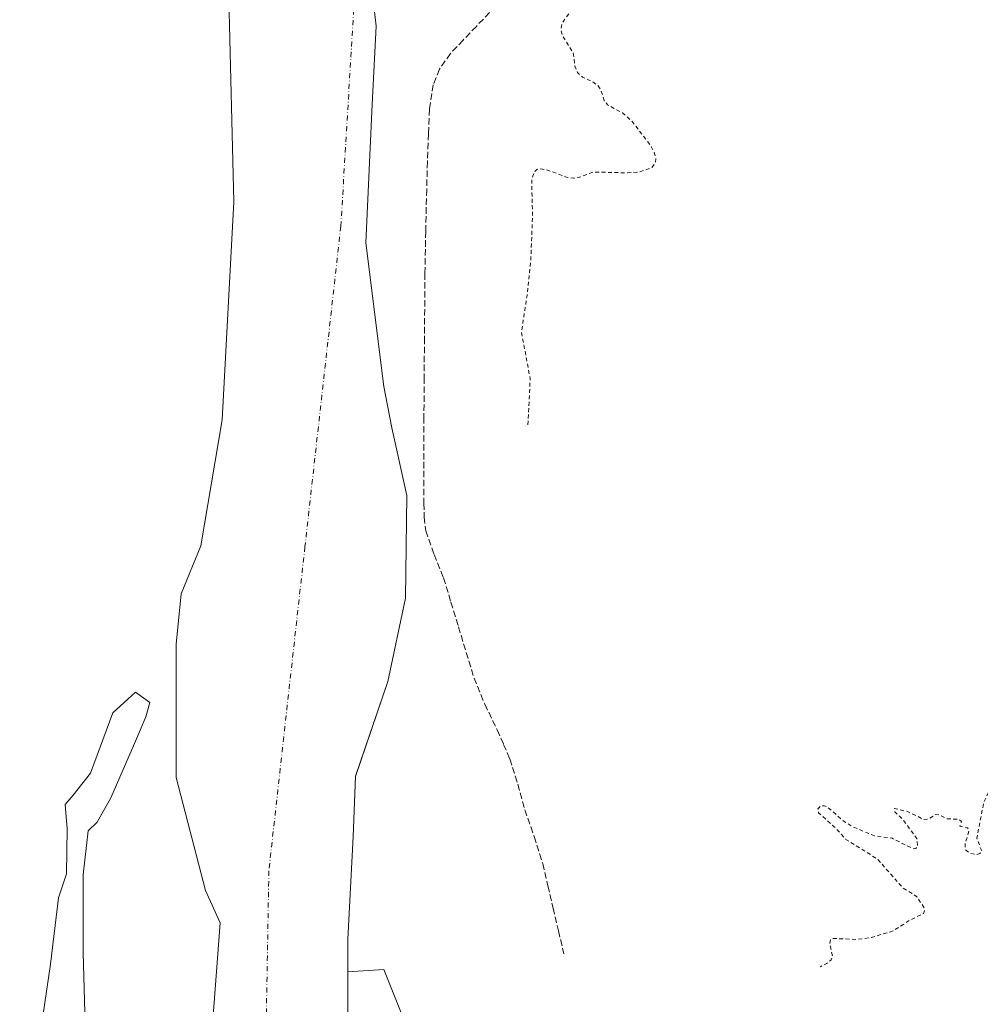
# Model space of a CAD drawing. Units: metres. Extents: x 597992 to 601458, y 4673980 to 4675960.
# Drawn here: x 600455 to 600703, y 4674969 to 4675223 of the extents above; entities that cross this region are included whole.
import ezdxf

# ---------------------------------------------------------------- set-up
doc = ezdxf.new("R2010")
doc.units = ezdxf.units.M
doc.header["$MEASUREMENT"] = 0
for name, pattern in [('DGN Style 2', [1.648017, 0.98881, -0.659207]), ('DGN Style 3', [2.307223, 1.648017, -0.659207]), ('DGN Style 4', [2.638475, 1.318413, -0.659207, 0.001648, -0.659207])]:
    doc.linetypes.add(name, pattern=pattern)
for name, color, linetype, lineweight in [('Arbolado forestal CxS', 92, 'Continuous', 0), ('Corriente natural Cxs', 4, 'Continuous', 13), ('Corriente natural eje', 4, 'DGN Style 4', 0), ('Curva de nivel auxiliar', 30, 'DGN Style 2', 0), ('Senda', 7, 'DGN Style 3', 0), ('Suelo desnudo CxS', 253, 'Continuous', 0)]:
    doc.layers.add(name, color=color, linetype=linetype, lineweight=lineweight)

# ---------------------------------------------------------------- blocks, each defined once
blk = doc.blocks.new('*U6')
at = {"layer": 'Suelo desnudo CxS', "color": 253, "linetype": 'Continuous', "lineweight": 0}
for points in [[(600543.8269, 4675247.3072, 269.4322), (600546.8034, 4675220.8489, 269.7652), (600545.8112, 4675200.6743, 269.6039), (600544.1577, 4675164.9555, 269.2102), (600548.7878, 4675127.9138, 269.3291), (600550.8788, 4675117.2941, 269.3194), (600554.741, 4675099.8018, 269.4699), (600554.4102, 4675073.3433, 269.9748), (600549.78, 4675051.8459, 269.4298), (600541.5118, 4675027.3719, 269.6658), (600540.8503, 4675011.8276, 270.2402), (600539.5274, 4674985.3692, 270.6703), (600539.5274, 4674976.9799, 270.8782), (600539.5274, 4674942.0436, 270.1304)], [(600460.4143, 4674962.534, 270.3635), (600462.7955, 4674978.9382, 269.8847), (600464.8762, 4674996.0555, 269.3969), (600466.9528, 4675002.2001, 268.9076), (600467.1116, 4675013.7889, 269.2791), (600466.6353, 4675020.1389, 269.3695), (600468.6991, 4675022.5201, 269.4101), (600473.0984, 4675028.1624, 269.8619), (600478.9192, 4675043.7729, 269.6603), (600484.74, 4675049.0646, 269.427), (600488.4442, 4675046.4187, 269.2865), (600487.3859, 4675042.7146, 269.3157), (600484.4754, 4675035.8354, 269.2486), (600478.39, 4675021.8124, 269.2186), (600474.8903, 4675015.5351, 269.3137), (600472.5692, 4675013.3457, 269.1552), (600471.2462, 4675001.9686, 269.1342), (600471.2462, 4674981.8603, 269.256), (600472.04, 4674954.079, 269.3965)], [(600504.3192, 4674959.8998, 269.2754), (600506.6005, 4674989.5557, 269.4461), (600502.8164, 4674997.9369, 269.5678), (600495.2097, 4675027.0412, 269.8992), (600495.2097, 4675061.4371, 269.4122), (600496.4805, 4675074.4315, 269.7406), (600501.5604, 4675086.814, 269.7915), (600507.1158, 4675119.3148, 270.2331), (600510.0924, 4675175.5389, 269.9753), (600508.8426, 4675228.0345, 270.1383), (600508.7695, 4675231.1015, 270.1876), (600507.4467, 4675262.1901, 270.6755), (600506.2726, 4675316.4488, 270.2284), (600506.0298, 4675319.0145, 270.208), (600504.1005, 4675330.0195, 270.3742), (600500.7666, 4675348.2758, 270.3192), (600496.9566, 4675370.1833, 270.286), (600492.1941, 4675390.9796, 270.2743), (600489.2472, 4675395.6256, 270.4323), (600482.3496, 4675413.7774, 270.1403), (600475.4317, 4675432.2254, 270.5069), (600471.634, 4675442.3525, 270.2929), (600455.7589, 4675484.4213, 270.2849), (600449.012, 4675501.0901, 270.1441)]]:
    blk.add_polyline3d(points, dxfattribs=at)
blk = doc.blocks.new('*U7')
at = {"layer": 'Corriente natural Cxs', "color": 4, "linetype": 'Continuous', "lineweight": 13}
for points in [[(600543.8269, 4675247.3072, 269.4322), (600546.8034, 4675220.8489, 269.7652), (600545.8112, 4675200.6743, 269.6039), (600544.1577, 4675164.9555, 269.2102), (600548.7878, 4675127.9138, 269.3291), (600550.8788, 4675117.2941, 269.3194), (600554.741, 4675099.8018, 269.4699), (600554.4102, 4675073.3433, 269.9748), (600549.78, 4675051.8459, 269.4298), (600541.5118, 4675027.3719, 269.6658), (600540.8503, 4675011.8276, 270.2402), (600539.5274, 4674985.3692, 270.6703), (600539.5274, 4674942.0436, 270.1304)], [(600460.4143, 4674962.534, 270.3635), (600462.7955, 4674978.9382, 269.8847), (600464.8762, 4674996.0555, 269.3969), (600466.9528, 4675002.2001, 268.9076), (600467.1116, 4675013.7889, 269.2791), (600466.6353, 4675020.1389, 269.3695), (600468.6991, 4675022.5201, 269.4101), (600473.0984, 4675028.1624, 269.8619), (600478.9192, 4675043.7729, 269.6603), (600484.74, 4675049.0646, 269.427), (600488.4442, 4675046.4187, 269.2865), (600487.3859, 4675042.7146, 269.3157), (600484.4754, 4675035.8354, 269.2486), (600478.39, 4675021.8124, 269.2186), (600474.8903, 4675015.5351, 269.3137), (600472.5692, 4675013.3457, 269.1552), (600471.2462, 4675001.9686, 269.1342), (600471.2462, 4674981.8603, 269.256), (600472.04, 4674954.079, 269.3965)], [(600504.3192, 4674959.8998, 269.2754), (600506.6005, 4674989.5557, 269.4461), (600502.8164, 4674997.9369, 269.5678), (600495.2097, 4675027.0412, 269.8992), (600495.2097, 4675061.4371, 269.4122), (600496.4805, 4675074.4315, 269.7406), (600501.5604, 4675086.814, 269.7915), (600507.1158, 4675119.3148, 270.2331), (600510.0924, 4675175.5389, 269.9753), (600508.8426, 4675228.0345, 270.1383)]]:
    blk.add_polyline3d(points, dxfattribs=at)

msp = doc.modelspace()

# ---------------------------------------------------------------- linework, layer by layer
at = {"layer": 'Arbolado forestal CxS', "color": 92, "linetype": 'Continuous', "lineweight": 0}
for points in [[(600555.15, 4674961.65, 271.48), (600548.8, 4674977.53, 271.72), (600539.53, 4674976.98, 270.88), (600539.53, 4674985.37, 270.67), (600540.85, 4675011.83, 270.24), (600541.51, 4675027.37, 269.67), (600549.78, 4675051.85, 269.43), (600554.41, 4675073.34, 269.97), (600554.74, 4675099.8, 269.47), (600550.88, 4675117.29, 269.32), (600548.79, 4675127.91, 269.33), (600544.16, 4675164.96, 269.21), (600545.81, 4675200.67, 269.6), (600546.8, 4675220.85, 269.77), (600543.83, 4675247.31, 269.43)], [(600543.83, 4675247.31, 269.43), (600546.8, 4675220.85, 269.77), (600545.81, 4675200.67, 269.6), (600544.16, 4675164.96, 269.21), (600548.79, 4675127.91, 269.33), (600550.88, 4675117.29, 269.32), (600554.74, 4675099.8, 269.47), (600554.41, 4675073.34, 269.97), (600549.78, 4675051.85, 269.43), (600541.51, 4675027.37, 269.67), (600540.85, 4675011.83, 270.24), (600539.53, 4674985.37, 270.67), (600539.53, 4674976.98, 270.88)], [(600539.53, 4674942.04, 270.13), (600539.53, 4674976.98, 270.88), (600548.8, 4674977.53, 271.72), (600555.15, 4674961.65, 271.48)], [(600555.15, 4674961.65, 271.48), (600548.8, 4674977.53, 271.72), (600539.53, 4674976.98, 270.88)], [(600555.15, 4674961.65, 271.48), (600548.8, 4674977.53, 271.72), (600539.53, 4674976.98, 270.88)], [(600539.53, 4674976.98, 270.88), (600539.53, 4674942.04, 270.13)]]:
    msp.add_polyline3d(points, dxfattribs=at)
at = {"layer": 'Corriente natural Cxs', "color": 4, "linetype": 'Continuous', "lineweight": 13}
for points in [[(600543.83, 4675247.31, 269.43), (600546.8, 4675220.85, 269.77), (600545.81, 4675200.67, 269.6), (600544.16, 4675164.96, 269.21), (600548.79, 4675127.91, 269.33), (600550.88, 4675117.29, 269.32), (600554.74, 4675099.8, 269.47), (600554.41, 4675073.34, 269.97), (600549.78, 4675051.85, 269.43), (600541.51, 4675027.37, 269.67), (600540.85, 4675011.83, 270.24), (600539.53, 4674985.37, 270.67), (600539.53, 4674942.04, 270.13)], [(600504.32, 4674959.9, 269.28), (600506.6, 4674989.56, 269.45), (600502.82, 4674997.94, 269.57), (600495.21, 4675027.04, 269.9), (600495.21, 4675061.44, 269.41), (600496.48, 4675074.43, 269.74), (600501.56, 4675086.81, 269.79), (600507.12, 4675119.31, 270.23), (600510.09, 4675175.54, 269.98), (600508.84, 4675228.03, 270.14)], [(600460.41, 4674962.53, 270.36), (600462.8, 4674978.94, 269.88), (600464.88, 4674996.06, 269.4), (600466.95, 4675002.2, 268.91), (600467.11, 4675013.79, 269.28), (600466.64, 4675020.14, 269.37), (600468.7, 4675022.52, 269.41), (600473.1, 4675028.16, 269.86), (600478.92, 4675043.77, 269.66), (600484.74, 4675049.06, 269.43), (600488.44, 4675046.42, 269.29), (600487.39, 4675042.71, 269.32), (600484.48, 4675035.84, 269.25), (600478.39, 4675021.81, 269.22), (600474.89, 4675015.54, 269.31), (600472.57, 4675013.35, 269.16), (600471.25, 4675001.97, 269.13), (600471.25, 4674981.86, 269.26), (600472.04, 4674954.08, 269.4)]]:
    msp.add_polyline3d(points, dxfattribs=at)
at = {"layer": 'Corriente natural eje', "color": 4, "linetype": 'DGN Style 4', "lineweight": 0}
msp.add_polyline3d([(600451.8, 4675520.06, 269.18), (600495.31, 4675428.43, 268.54), (600507.21, 4675397.34, 269.05), (600513.16, 4675372.2, 269.45), (600532.41, 4675308.82, 268.99), (600537.7, 4675264.5, 269.13), (600541.67, 4675236.06, 269.35), (600537.7, 4675169.25, 268.65), (600528.44, 4675086.57, 268.59), (600519.14, 4675003.03, 268.37), (600518.08, 4674942.17, 267.98)], dxfattribs=at)
at = {"layer": 'Curva de nivel auxiliar', "color": 30, "linetype": 'DGN Style 2', "lineweight": 0, "elevation": 272.5, "flags": 128}
for points in [[(600585.94, 4675118.03), (600586.54, 4675129.99), (600584.27, 4675141.94), (600585.74, 4675151.4), (600586.72, 4675160.88), (600587.14, 4675171.9), (600586.92, 4675181.18), (600587.58, 4675183.27), (600588.29, 4675183.89), (600589.25, 4675184.09), (600590.97, 4675183.74), (600595.87, 4675181.92), (600597.69, 4675181.62), (600599.28, 4675181.89), (600602.72, 4675183.23), (600611.59, 4675183.02), (600614.74, 4675183.24), (600617.87, 4675184.34), (600618.79, 4675185.58), (600618.94, 4675186.63), (600618.45, 4675188.41), (600617.5, 4675190.2), (600612.82, 4675196.29), (600610.37, 4675198.46), (600606.51, 4675200.57), (600605.65, 4675201.72), (600604.83, 4675204.25), (600604.09, 4675205.48), (600602.64, 4675206.55), (600600, 4675207.71), (600598.72, 4675208.94), (600598.07, 4675210.53), (600597.66, 4675213.94), (600594.84, 4675218.38), (600594.44, 4675220.03), (600594.8, 4675221.75), (600597.32, 4675225.15), (600598.11, 4675226.78), (600598.36, 4675229.33), (600598.08, 4675231.86), (600597.69, 4675232.95), (600596.95, 4675233.77), (600595.26, 4675234.51), (600589.39, 4675236.14), (600588.04, 4675237.12), (600587.33, 4675238.47), (600587.14, 4675241), (600587.65, 4675249.83), (600587.17, 4675253.51), (600585.72, 4675258.07), (600583.87, 4675265.92), (600581.42, 4675270.73), (600578.89, 4675277), (600576.15, 4675282.02), (600575.26, 4675284.6), (600571.6, 4675299.33), (600570.51, 4675308.62), (600568.21, 4675315.97), (600567.74, 4675320.57), (600568.54, 4675327.38), (600568.9, 4675334.22), (600569.68, 4675336.9), (600570.41, 4675337.36), (600571.45, 4675336.89), (600572.11, 4675335.68), (600573.06, 4675332.37), (600574.29, 4675330.91), (600576.16, 4675330.22), (600576.77, 4675330.35), (600577.07, 4675330.96), (600575.75, 4675336.29), (600575.55, 4675341.77), (600571.13, 4675350.96), (600570.67, 4675353.12), (600571.11, 4675354.06), (600573.03, 4675354.46), (600576.22, 4675353.6), (600578.39, 4675352.62), (600583.5, 4675349.17), (600586.66, 4675349.57), (600587.32, 4675348.98), (600587.99, 4675347.16), (600588.84, 4675346.52), (600589.87, 4675346.77), (600592.14, 4675349.19), (600593.65, 4675349.37), (600594.77, 4675348.36), (600596.08, 4675345.89), (600597.43, 4675344.65), (600599.78, 4675343.45), (600604.13, 4675342.08), (600605.83, 4675342.06), (600607.3, 4675342.62), (600608.16, 4675343.85), (600608.2, 4675344.88), (600607.07, 4675346.71), (600596.48, 4675356.78), (600590.03, 4675362.3), (600585.87, 4675366.61), (600579.59, 4675375.22), (600578.42, 4675377.37), (600577.67, 4675379.69), (600574.05, 4675380.18), (600571.77, 4675381.24), (600567.47, 4675384.48), (600563.5, 4675388.59), (600563.05, 4675389.48), (600563.1, 4675390.35), (600565.19, 4675392.65), (600566.58, 4675393.04), (600570.18, 4675392.21), (600571.06, 4675392.45), (600571.83, 4675393.36), (600572.3, 4675397.66), (600572.21, 4675400.19), (600571.55, 4675401.84), (600570.07, 4675403.78), (600567.46, 4675405.73), (600563.43, 4675407.86), (600561.17, 4675408.32), (600557.75, 4675407.89), (600555.91, 4675408.08), (600553.79, 4675409.1), (600550.66, 4675411.41), (600549.02, 4675411.89), (600546.26, 4675411.02), (600544.89, 4675409.59), (600545.14, 4675408.17), (600547.05, 4675404.48), (600546.94, 4675403.64), (600545.91, 4675403.25), (600544.53, 4675403.52), (600542.56, 4675405.42), (600541.28, 4675408.39), (600540, 4675413.2), (600538.03, 4675419.6), (600537.86, 4675420.08), (600530.73, 4675434.73), (600528.38, 4675438.77), (600522.93, 4675445.37), (600520.86, 4675450.22), (600518.15, 4675455.26), (600516.07, 4675461.65), (600512, 4675469.09), (600510.53, 4675474.1), (600509.02, 4675476.06), (600505.9, 4675478.4), (600504.46, 4675480.19), (600504.04, 4675481.94), (600503.3, 4675492.15), (600502.87, 4675493.29), (600495.68, 4675508.55), (600491.26, 4675521.33), (600488.17, 4675528.1), (600485.04, 4675537.12), (600474.2, 4675559.29), (600468.28, 4675573.33), (600465.16, 4675578.68), (600460.6, 4675585.55), (600453.57, 4675591.97), (600451.86, 4675593.91), (600451.19, 4675595.66), (600450.38, 4675600.19), (600448.11, 4675604.12), (600445.25, 4675606.78), (600438.72, 4675611.76), (600435.28, 4675616.72), (600432.67, 4675619.66), (600427, 4675622.79), (600423.65, 4675625.86), (600419.69, 4675628.57), (600416.9, 4675631.52), (600414.76, 4675635.59), (600411.11, 4675639.08), (600400.34, 4675647.39), (600392.37, 4675654.21), (600382.8, 4675661.09), (600378.42, 4675665.25), (600372.24, 4675670.3), (600358.45, 4675680.37), (600349.19, 4675688.32), (600342.94, 4675694.31), (600337.93, 4675697.77), (600334.27, 4675701.9), (600331.65, 4675703.89), (600326.93, 4675710.39), (600326.92, 4675710.42), (600321.73, 4675717.11), (600321.26, 4675717.74), (600321.09, 4675718.21), (600316.36, 4675724.76), (600314.8, 4675726.37), (600311.61, 4675730.64), (600305.29, 4675739.71), (600304.16, 4675741.88), (600300.15, 4675747.15), (600297.34, 4675751.91), (600295.39, 4675754.48), (600284.09, 4675764.95), (600277.66, 4675768.9), (600273.83, 4675774.56), (600268.99, 4675779.73), (600266.11, 4675782.32), (600264.17, 4675786.01), (600262.97, 4675787.52), (600258.28, 4675791.09), (600246.19, 4675802.34), (600239.61, 4675807.62), (600232.74, 4675815.65), (600224.78, 4675822.18), (600213.56, 4675832.77), (600208.5, 4675835.92), (600202.74, 4675837.99), (600200.18, 4675839.53), (600198.33, 4675841.32), (600195.68, 4675844.92), (600190.99, 4675848.71), (600186.86, 4675852.6), (600185.39, 4675853), (600182.25, 4675852.43), (600180.76, 4675852.84), (600178.89, 4675854.25), (600175.36, 4675858.77), (600174.08, 4675859.61), (600172.54, 4675859.37), (600169.07, 4675857.69), (600167.28, 4675857.16), (600165.06, 4675857.26), (600162.88, 4675858.29), (600161.37, 4675860.15), (600160.23, 4675865.81), (600159.56, 4675867.64), (600157.89, 4675870.4), (600156.14, 4675872.11), (600148.16, 4675874.93), (600142.03, 4675878.22), (600137.89, 4675881.08), (600129.85, 4675883.87), (600118.08, 4675890.18), (600105.87, 4675893.11), (600098.7, 4675896.22), (600092.43, 4675900.29), (600082.49, 4675905), (600080.45, 4675905.71), (600076.13, 4675906.55), (600071.2, 4675908.65), (600066.37, 4675909.87), (600064.14, 4675910.1), (600063.4, 4675909.99), (600063.35, 4675909.73), (600067.47, 4675906.67), (600070.87, 4675904.73), (600071.88, 4675903.27), (600071.81, 4675901.99), (600071.32, 4675900.94), (600067.65, 4675895.77), (600067.52, 4675894.62), (600068.29, 4675893.53), (600069.52, 4675893.22), (600070.68, 4675893.38), (600075.26, 4675895.67), (600077.04, 4675896.14), (600078.92, 4675896.01), (600082.08, 4675895.21), (600094.12, 4675889.21), (600105.1, 4675881.24), (600114.1, 4675878.21), (600120.58, 4675876.69), (600125, 4675874.84), (600126.97, 4675873.25), (600129.17, 4675870.89), (600132.33, 4675866.05), (600133.23, 4675865.12), (600134.87, 4675864.08), (600140.29, 4675861.88), (600145.01, 4675858.58), (600148.52, 4675855.17), (600155.36, 4675849.61), (600159.77, 4675846.61), (600164.83, 4675844.04), (600171.24, 4675838.34), (600186.8, 4675826.63), (600187.51, 4675825.68), (600187.8, 4675824.45), (600187.49, 4675823.67), (600186.76, 4675822.97), (600183.48, 4675821.49), (600181.13, 4675821.25), (600179.32, 4675821.43), (600173.79, 4675822.91), (600167.09, 4675823.68), (600159.79, 4675825.62), (600145.32, 4675830.72), (600139.23, 4675832.21), (600132.21, 4675836.46), (600126.91, 4675838.63), (600119.01, 4675843.45), (600116.95, 4675844.41), (600112.26, 4675845.11), (600102.96, 4675848.28), (600100.98, 4675848.38), (600094.98, 4675847.85), (600092.72, 4675848.42), (600090.56, 4675850.36), (600088.96, 4675853.82), (600088.34, 4675854.56), (600087.6, 4675854.82), (600085.42, 4675854.63), (600084.2, 4675855.16), (600083.48, 4675856.29), (600082.31, 4675859.57), (600080.78, 4675861.39), (600068.42, 4675869.59), (600064.49, 4675873.45), (600061.68, 4675875.54), (600061.18, 4675876.58), (600062, 4675879.37), (600061.39, 4675880.53), (600058.65, 4675881.33), (600050.7, 4675882.2), (600049.36, 4675882.83), (600046.95, 4675884.65), (600044.02, 4675885.74), (600036.75, 4675886.22), (600032.83, 4675888.42), (600027.02, 4675890.88), (600019.65, 4675895.32), (600016.04, 4675897.94), (600013.74, 4675900.11), (600010.39, 4675904.31), (600007.9, 4675906.45), (600002.84, 4675909.62), (599995.64, 4675912.94), (599991.25, 4675917.53), (599989.08, 4675919.22), (599985.05, 4675921.48), (599980.81, 4675922.43), (599979.28, 4675923.16), (599977.27, 4675925.19), (599974.07, 4675930.09), (599969.08, 4675934.24), (599964.81, 4675938.93), (599963.71, 4675939.61)], [(601436.92, 4675491.67), (601426.6, 4675485.8), (601421.67, 4675483.67), (601416.95, 4675482.72), (601415.09, 4675481.99), (601411.47, 4675479.26), (601401.87, 4675473.6), (601399.73, 4675473.4), (601395.41, 4675475.07), (601392.06, 4675475.29), (601371.34, 4675470.4), (601276.45, 4675441.85), (601254.02, 4675434.4), (601227.31, 4675424.62), (601205.38, 4675415.84), (601172.59, 4675401.14), (601117.05, 4675374.73), (601107.47, 4675370.89), (601074.39, 4675355.87), (601062.14, 4675349.67), (601052.05, 4675345.68), (601041.88, 4675340.72), (601018.48, 4675330.6), (601004.87, 4675323.85), (600993.47, 4675318.95), (600987.35, 4675315.88), (600973.86, 4675310.48), (600966.53, 4675307.01), (600942.9, 4675298.91), (600920.32, 4675294.61), (600917.2, 4675293.6), (600916.35, 4675292.86), (600915.9, 4675291.86), (600915.91, 4675290.75), (600916.59, 4675289.07), (600919.11, 4675286.02), (600923.03, 4675283.25), (600933.19, 4675278.23), (600947.31, 4675270.05), (600957.14, 4675265.31), (600964.61, 4675260.45), (600969.82, 4675257.58), (600975.93, 4675255.74), (600982.91, 4675251.17), (600988.53, 4675249.36), (600996.6, 4675245.43), (601002.77, 4675243.09), (601010.18, 4675238.13), (601017.3, 4675236.02), (601022, 4675233.19), (601032.6, 4675229.59), (601040.96, 4675224.23), (601056.06, 4675216.39), (601065.35, 4675213.32), (601073.06, 4675211.64), (601073.79, 4675210.82), (601073.56, 4675209.83), (601071.04, 4675208.23), (601066.59, 4675206.87), (601063.46, 4675206.79), (601049.32, 4675211.98), (601041.82, 4675213.37), (601031.19, 4675216.2), (601030.45, 4675216.61), (601029.83, 4675217.69), (601030, 4675222.74), (601029.42, 4675225.12), (601028.19, 4675226.59), (601024.42, 4675228.68), (601020.83, 4675230.05), (601018.66, 4675231.64), (601017.41, 4675231.48), (601016.5, 4675230.5), (601016.39, 4675228.83), (601017.77, 4675227.08), (601019.47, 4675225.84), (601023.11, 4675224.69), (601024.18, 4675223.62), (601024.27, 4675222.4), (601023.88, 4675221.75), (601022.73, 4675221.25), (601021.24, 4675221.41), (601019.12, 4675222.59), (601013.94, 4675226.79), (601008.02, 4675228.68), (600999, 4675233.45), (600997.71, 4675234.53), (600995.72, 4675237.4), (600988.31, 4675238.57), (600981.81, 4675243.53), (600969.3, 4675248.42), (600957.71, 4675254.79), (600942.24, 4675260.52), (600935.91, 4675264.61), (600931.78, 4675266.73), (600923.46, 4675268.99), (600920.99, 4675269.22), (600919.35, 4675268.86), (600917.72, 4675267.99), (600912.5, 4675264.12), (600910.93, 4675263.72), (600909.43, 4675264.01), (600908.13, 4675264.99), (600907.51, 4675266.36), (600907.64, 4675267.78), (600908.95, 4675272), (600908.82, 4675273.84), (600907.92, 4675276.12), (600906.21, 4675277.89), (600896.45, 4675283.53), (600893.95, 4675284.48), (600887.87, 4675285.65), (600885.35, 4675286.51), (600879.74, 4675291.61), (600876.72, 4675293.59), (600868.73, 4675297.59), (600863.05, 4675298.85), (600853.29, 4675304.32), (600848.6, 4675306), (600838.91, 4675310.9), (600837.32, 4675311.17), (600833.4, 4675310.73), (600832.06, 4675311.29), (600829.93, 4675313.1), (600828.02, 4675312.41), (600826.86, 4675312.42), (600826.14, 4675313.12), (600825.52, 4675315.72), (600824.85, 4675316.26), (600823.33, 4675316.44), (600821.05, 4675315.94), (600816.4, 4675312.55), (600814.74, 4675312.36), (600813.03, 4675312.85), (600809.8, 4675315.56), (600804.47, 4675318.82), (600799.61, 4675322.52), (600798.56, 4675323.9), (600797.76, 4675327.6), (600793.36, 4675329.99), (600790.02, 4675331.33), (600788.57, 4675332.38), (600784.89, 4675338.08), (600782.74, 4675340.66), (600779.29, 4675344.02), (600775.01, 4675346.11), (600770.55, 4675349.31), (600769.55, 4675349.55), (600766.59, 4675349.36), (600765.12, 4675349.72), (600762.79, 4675350.82), (600760.1, 4675353.09), (600758.57, 4675353.85), (600753.74, 4675354.38), (600750.38, 4675355.1), (600749.53, 4675355.01), (600748.48, 4675354.2), (600748.02, 4675353.09), (600747.34, 4675349.13), (600747.46, 4675347.56), (600748.07, 4675346.42), (600752.07, 4675345.5), (600753.52, 4675344.85), (600754.12, 4675344.28), (600754.84, 4675342.75), (600757.38, 4675341.58), (600761, 4675338.36), (600765.91, 4675335.03), (600767.37, 4675334.67), (600772.05, 4675334.64), (600773.75, 4675334.14), (600775.15, 4675333.26), (600777.24, 4675331.39), (600779.03, 4675325.49), (600780.92, 4675322.52), (600782.8, 4675321.42), (600786.87, 4675321.02), (600789.19, 4675320.31), (600790.26, 4675319.12), (600792.35, 4675314.34), (600793.5, 4675313.9), (600796.36, 4675313.64), (600798.6, 4675312.57), (600799.3, 4675311.94), (600801.05, 4675308.95), (600804.31, 4675305.85), (600805.56, 4675303.7), (600806.15, 4675301.42), (600805.76, 4675299.78), (600804.34, 4675297.68), (600804.17, 4675296.91), (600804.4, 4675296.31), (600805.7, 4675296.07), (600810.01, 4675296.92), (600811.68, 4675296.51), (600813.43, 4675295.52), (600813.95, 4675294.25), (600814.91, 4675288.48), (600818.44, 4675284.85), (600820.16, 4675282.01), (600821.66, 4675278.29), (600822.3, 4675272.7), (600823.02, 4675270.42), (600824.37, 4675268.66), (600828.29, 4675265.96), (600829.71, 4675263.87), (600830.12, 4675261.05), (600828.64, 4675257.75), (600828.62, 4675252.75), (600830.23, 4675249.55), (600831.2, 4675246.33), (600835.13, 4675241.44), (600837.3, 4675239.67), (600837.84, 4675238.82), (600837.98, 4675236.87), (600837.24, 4675235.47), (600836.85, 4675235.26), (600836.01, 4675236.25), (600834.95, 4675236.37), (600833.89, 4675235.72), (600833.43, 4675234.91), (600831.89, 4675229.19), (600832.1, 4675227.57), (600832.97, 4675226.04), (600835, 4675225.07), (600840.43, 4675224.86), (600846.84, 4675226.11), (600848.43, 4675226.05), (600849.19, 4675225.51), (600850.57, 4675222.82), (600853.82, 4675220.4), (600857.95, 4675218.01), (600861.7, 4675217.78), (600862.65, 4675214.8), (600863.25, 4675214.38), (600865.22, 4675213.96), (600861.68, 4675211.06), (600854.46, 4675203.83), (600852.49, 4675202.67), (600849.71, 4675201.58), (600845.87, 4675198.47), (600842.53, 4675196.26), (600839.56, 4675194.68), (600837.13, 4675193.87), (600834.44, 4675194.3), (600829.71, 4675197.3), (600825.12, 4675198.79), (600825.8, 4675199.91), (600828.75, 4675202.07), (600829.99, 4675203.42), (600830.43, 4675205.09), (600830.16, 4675206.51), (600829.58, 4675207.49), (600828.93, 4675207.64), (600827.67, 4675207.23), (600823.3, 4675204.26), (600821.98, 4675203.94), (600820.89, 4675204.31), (600820.96, 4675204.86), (600821.73, 4675205.69), (600823.92, 4675205.97), (600824.49, 4675206.89), (600824.15, 4675208.19), (600823.06, 4675209.49), (600822.61, 4675210.65), (600822.53, 4675216.59), (600822.15, 4675217.62), (600821.29, 4675217.01), (600818.45, 4675210.16), (600817.54, 4675208.84), (600816.45, 4675208.5), (600814.43, 4675209.43), (600813.44, 4675209.25), (600811.76, 4675207.83), (600808.19, 4675203.39), (600807, 4675203.4), (600804.39, 4675204.62), (600802.8, 4675205.75), (600801.52, 4675207.82), (600800.84, 4675208.02), (600800.1, 4675207.82), (600799.45, 4675207.05), (600799.04, 4675205.53), (600799.4, 4675203), (600800.57, 4675201.71), (600803.68, 4675200.07), (600804.27, 4675198.68), (600804.36, 4675196.51), (600806.05, 4675195.2), (600807.94, 4675191.75), (600808.9, 4675191.38), (600810.66, 4675191.49), (600813.15, 4675192.45), (600814.78, 4675193.46), (600815.77, 4675195), (600814.98, 4675197.47), (600815.77, 4675197.72), (600819.4, 4675195.72), (600823.2, 4675195.04), (600824.36, 4675194.39), (600828.11, 4675190.18), (600828.92, 4675188.89), (600828.95, 4675187.56), (600828.04, 4675186.22), (600824.32, 4675182.88), (600817.16, 4675179.96), (600810.53, 4675175.39), (600807.31, 4675174.24), (600803.39, 4675173.7), (600800.93, 4675173.01), (600795.25, 4675169.75), (600792.88, 4675168.78), (600786.96, 4675167.82), (600783.47, 4675165.2), (600780.7, 4675163.85), (600777.42, 4675163.47), (600771.25, 4675164.29), (600769.58, 4675164.04), (600766.42, 4675162.95), (600761.83, 4675163.66), (600759.72, 4675163.21), (600758.14, 4675161.78), (600755.99, 4675156.86), (600753.38, 4675153.3), (600752.99, 4675152), (600753.32, 4675149.79), (600753.14, 4675148.62), (600752.16, 4675148.04), (600749.5, 4675147.86), (600746.79, 4675146.7), (600745.37, 4675145.49), (600744, 4675143.31), (600743.63, 4675142.1), (600743.67, 4675140.3), (600744.18, 4675138.54), (600745.06, 4675137.04), (600746.27, 4675135.93), (600753.24, 4675131.67), (600754.65, 4675129.93), (600757.47, 4675129.08), (600758.13, 4675127.88), (600758.5, 4675124.9), (600759.29, 4675122.44), (600759.18, 4675120.38), (600758.14, 4675118.31), (600754.1, 4675114.61), (600750.89, 4675110.15), (600752.18, 4675109.96), (600753.73, 4675110.41), (600758.97, 4675114.01), (600761.41, 4675114.49), (600763.38, 4675114.28), (600763.75, 4675113.82), (600763.72, 4675113.19), (600762.27, 4675110.01), (600762.28, 4675108.38), (600763.09, 4675106.34), (600766.57, 4675101.45), (600767.09, 4675099.67), (600766.51, 4675096.67), (600763.92, 4675091.71), (600763.91, 4675090.22), (600764.98, 4675090.17), (600770.91, 4675092.05), (600773.52, 4675091.99), (600783.86, 4675087.42), (600787.72, 4675084.3), (600789.03, 4675081.93), (600790.69, 4675076.49), (600794.26, 4675071.47), (600794.88, 4675068.82), (600794.26, 4675066.44), (600793.32, 4675064.55), (600788.8, 4675061.96), (600787.31, 4675060.79), (600786.32, 4675059.39), (600786.18, 4675057.91), (600786.89, 4675057.04), (600787.56, 4675056.89), (600790.72, 4675059.51), (600791.82, 4675059.61), (600792.07, 4675059.08), (600791.89, 4675058.62), (600791.69, 4675056.78), (600790.82, 4675054.59), (600789.36, 4675052.87), (600787.79, 4675052.11), (600783.62, 4675051.76), (600782.53, 4675052.25), (600781.4, 4675053.57), (600780.24, 4675054.26), (600776.78, 4675054.1), (600776.25, 4675054.28), (600775.27, 4675055.44), (600769.13, 4675056.12), (600762.83, 4675054.31), (600758.63, 4675052.24), (600757.9, 4675051.58), (600757.54, 4675050.32), (600758.38, 4675048.1), (600758.39, 4675046.69), (600755.67, 4675040.72), (600754.93, 4675037.75), (600755.02, 4675036.17), (600755.74, 4675035.07), (600757.91, 4675034), (600759.5, 4675034.14), (600763.26, 4675037.21), (600764.68, 4675037.96), (600769.55, 4675038.04), (600772.02, 4675040.85), (600772.7, 4675041.24), (600773.31, 4675041.09), (600773.62, 4675040.49), (600774.13, 4675036.04), (600775.74, 4675035.92), (600772.89, 4675032.6), (600772.67, 4675028.47), (600771.57, 4675024.63), (600768.45, 4675019.19), (600767.58, 4675018.14), (600763.52, 4675015.78), (600761.27, 4675013.32), (600761.15, 4675012.36), (600761.59, 4675011.78), (600762.78, 4675011.24), (600764.9, 4675011.06), (600765.31, 4675010.43), (600762.54, 4675006.52), (600760.56, 4675002.5), (600759.26, 4675001.27), (600758.66, 4675001.2), (600758.18, 4675001.76), (600756.51, 4675005.96), (600754.36, 4675007.3), (600752.41, 4675009.83), (600751.19, 4675010.49), (600746.13, 4675010.88), (600741.45, 4675010.56), (600739.44, 4675009.21), (600737.96, 4675006.36), (600737.41, 4675005.83), (600736.71, 4675005.72), (600735.38, 4675007.15), (600734.42, 4675011.92), (600733.93, 4675012.93), (600726.04, 4675010.66), (600721.87, 4675011.84), (600718.03, 4675011.84), (600716.78, 4675012.23), (600712.67, 4675016.74), (600711.92, 4675018.48), (600710.77, 4675024.68), (600710.15, 4675025.56), (600708.8, 4675026.26), (600707.29, 4675025.91), (600705.87, 4675024.74), (600704.68, 4675023.13), (600703.53, 4675020.63), (600701.72, 4675011.43), (600703.01, 4675008.04), (600702.52, 4675007.45), (600701.75, 4675007.21), (600699.86, 4675007.54), (600698.81, 4675008.42), (600698.68, 4675009.86), (600699.73, 4675013.39), (600699.3, 4675014.1), (600697.36, 4675014.52), (600697.76, 4675015.68), (600697.18, 4675016.27), (600693.97, 4675016.45), (600692.11, 4675017.38), (600691.01, 4675017.56), (600689.4, 4675016.37), (600687.99, 4675016.27), (600683.87, 4675018.28), (600680.51, 4675019.11), (600680.54, 4675018.22), (600682.67, 4675016.22), (600686.27, 4675011.3), (600686.44, 4675009.34), (600685.97, 4675008.76), (600685.29, 4675008.67), (600679.89, 4675011.4), (600675.35, 4675012.02), (600669.91, 4675014.27), (600667.51, 4675015.69), (600663.35, 4675019.34), (600662.34, 4675019.77), (600661.47, 4675019.74), (600660.74, 4675019.01), (600660.93, 4675017.98), (600665.49, 4675013.87), (600667.96, 4675011.12), (600676.08, 4675006.03), (600682.69, 4674998.57), (600686.19, 4674996.42), (600688.12, 4674993.49), (600688.24, 4674992.69), (600687.95, 4674991.99), (600684.27, 4674990.15), (600680.16, 4674987.5), (600674.6, 4674985.82), (600670.97, 4674985.31), (600664.53, 4674985.55), (600664, 4674985.21), (600663.78, 4674984.31), (600664.52, 4674980.93), (600664.13, 4674980.03), (600662.94, 4674979.06), (600661.29, 4674978.23)]]:
    msp.add_lwpolyline(points, dxfattribs=at)
at = {"layer": 'Senda', "color": 7, "linetype": 'DGN Style 3', "lineweight": 0}
msp.add_polyline3d([(600576.04, 4675224.37, 271.93), (600572.66, 4675220.8, 272.95), (600569.25, 4675217.27, 272.46), (600565.96, 4675213.77, 271.46), (600563.11, 4675209.78, 271.07), (600561.51, 4675205.72, 271.32), (600560.53, 4675199.44, 271.41), (600560.29, 4675193.08, 271.37), (600560.04, 4675185.91, 271.44), (600559.84, 4675178.74, 271.42), (600559.59, 4675167.92, 270.96), (600559.39, 4675157.11, 270.67), (600559.27, 4675140.47, 271.84), (600559.18, 4675130.23, 273.01), (600559.14, 4675119.99, 275.08), (600559.14, 4675097.78, 270.53), (600559.18, 4675094.22, 270.91), (600559.59, 4675090.68, 271.38), (600561.75, 4675084.57, 271.63), (600564.19, 4675078.58, 271.3), (600566.11, 4675072.28, 271.63), (600568.03, 4675065.97, 271.82), (600570.04, 4675059.35, 272.04), (600572.06, 4675052.72, 272.04), (600574.84, 4675045.96, 272.32), (600578.02, 4675039.35, 272.55), (600579.67, 4675035.61, 272.7), (600581.28, 4675031.86, 272.85), (600583.34, 4675025.35, 273.04), (600585.12, 4675018.74, 273.06), (600587.57, 4675011.83, 273.14), (600589.79, 4675004.85, 273.17), (600591.12, 4674999.13, 273.15), (600592.42, 4674993.4, 273.15), (600593.82, 4674987.51, 273.5), (600595.23, 4674981.62, 273.52)], dxfattribs=at)
at = {"layer": 'Suelo desnudo CxS', "color": 253, "linetype": 'Continuous', "lineweight": 0}
for points in [[(600543.83, 4675247.31, 269.43), (600546.8, 4675220.85, 269.77), (600545.81, 4675200.67, 269.6), (600544.16, 4675164.96, 269.21), (600548.79, 4675127.91, 269.33), (600550.88, 4675117.29, 269.32), (600554.74, 4675099.8, 269.47), (600554.41, 4675073.34, 269.97), (600549.78, 4675051.85, 269.43), (600541.51, 4675027.37, 269.67), (600540.85, 4675011.83, 270.24), (600539.53, 4674985.37, 270.67), (600539.53, 4674976.98, 270.88)], [(600508.84, 4675228.03, 270.14), (600510.09, 4675175.54, 269.98), (600507.12, 4675119.31, 270.23), (600501.56, 4675086.81, 269.79), (600496.48, 4675074.43, 269.74), (600495.21, 4675061.44, 269.41), (600495.21, 4675027.04, 269.9), (600502.82, 4674997.94, 269.57), (600506.6, 4674989.56, 269.45), (600504.32, 4674959.9, 269.28)], [(600472.04, 4674954.08, 269.4), (600471.25, 4674981.86, 269.26), (600471.25, 4675001.97, 269.13), (600472.57, 4675013.35, 269.16), (600474.89, 4675015.54, 269.31), (600478.39, 4675021.81, 269.22), (600484.48, 4675035.84, 269.25), (600487.39, 4675042.71, 269.32), (600488.44, 4675046.42, 269.29), (600484.74, 4675049.06, 269.43), (600478.92, 4675043.77, 269.66), (600473.1, 4675028.16, 269.86), (600468.7, 4675022.52, 269.41), (600466.64, 4675020.14, 269.37), (600467.11, 4675013.79, 269.28), (600466.95, 4675002.2, 268.91), (600464.88, 4674996.06, 269.4), (600462.8, 4674978.94, 269.88), (600460.41, 4674962.53, 270.36)], [(600539.53, 4674976.98, 270.88), (600539.53, 4674942.04, 270.13)]]:
    msp.add_polyline3d(points, dxfattribs=at)

# ---------------------------------------------------------------- block references
at = {"layer": 'Corriente natural Cxs', "color": 4, "linetype": 'Continuous', "lineweight": 13}
msp.add_blockref('*U7', (0, 0), dxfattribs=at)
at = {"layer": 'Suelo desnudo CxS', "color": 253, "linetype": 'Continuous', "lineweight": 0}
msp.add_blockref('*U6', (0, 0), dxfattribs=at)

doc.saveas('drawing.dxf')
